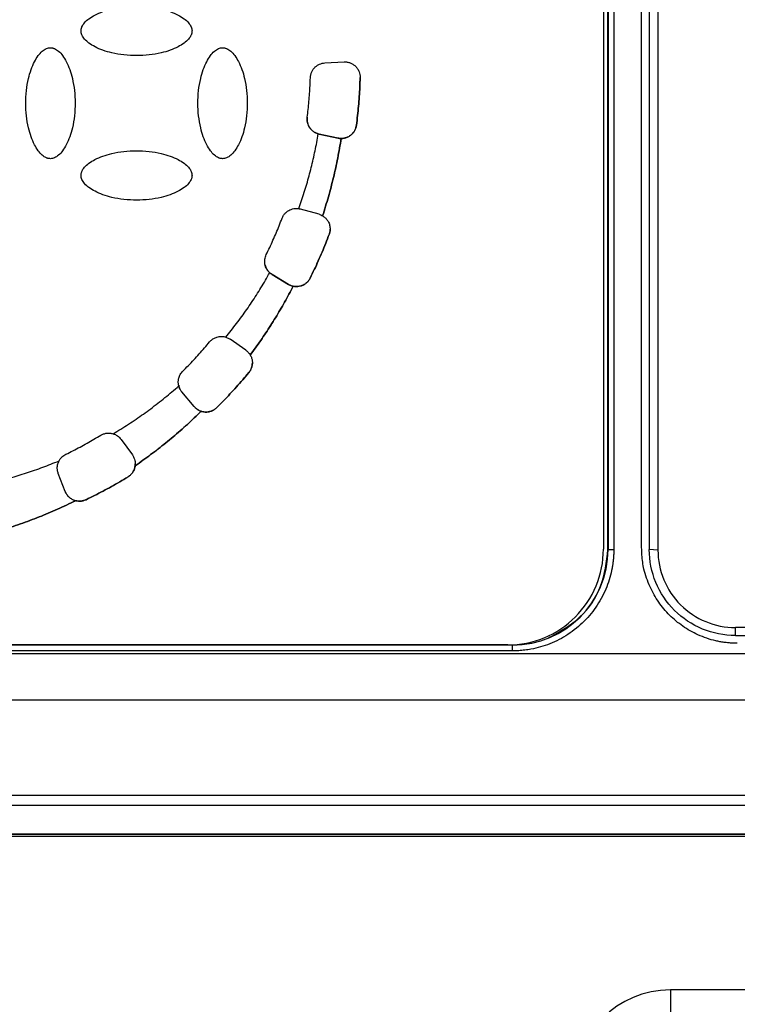
# Model space of a CAD drawing. Units: millimetres. Extents: x 17411 to 20218, y -651 to 1934.
# Drawn here: x 17900 to 17937, y 1122 to 1173 of the extents above; entities that cross this region are included whole.
import ezdxf

# ---------------------------------------------------------------- set-up
doc = ezdxf.new("R2010")
doc.units = ezdxf.units.MM
doc.layers.add('Dimensions', color=1, linetype='Continuous')
doc.styles.get("Standard").update_dxf_attribs({"font": 'arial.ttf'})
doc.dimstyles.get("Standard").update_dxf_attribs({"dimtxt": 0.18, "dimasz": 40, "dimexe": 0.18, "dimexo": 0.0625, "dimgap": 0.09, "dimtad": 0, "dimdec": 0, "dimzin": 0, "dimdsep": 46, "dimtxsty": 'Standard', "dimblk": 'ARCHTICK', "dimcen": 0.09, "dimadec": 0, "dimazin": 0, "dimtfac": 1, "dimtdec": 4, "dimtofl": 0, "dimtmove": 0, "dimatfit": 3, "dimfxl": 1, "dimtolj": 1, "dimtzin": 0, "dimarcsym": 0})

# ---------------------------------------------------------------- blocks, each defined once
blk = doc.blocks.new('_ArchTick')
at = {"color": 0, "linetype": 'ByBlock', "const_width": 0.15}
blk.add_lwpolyline([(-0.5, -0.5), (0.5, 0.5)], dxfattribs=at)
blk = doc.blocks.new('*D448')
at = {"layer": 'Defpoints', "color": 0}
for p in [(17722.347, 1420.828), (18362.347, 1420.828), (18362.347, 957.747)]:
    blk.add_point(p, dxfattribs=at)
at = {"layer": 'Dimensions', "color": 0, "lineweight": -2}
for p, q in [((17722.347, 1420.765), (17722.347, 957.567)), ((18362.347, 1420.765), (18362.347, 957.567)), ((17722.347, 957.747), (18020.167, 957.747)), ((18362.347, 957.747), (18064.527, 957.747))]:
    blk.add_line(p, q, dxfattribs=at)
at = {"layer": 'Dimensions', "color": 0, "lineweight": -2, "xscale": 40, "yscale": 40, "zscale": 40, "rotation": 180}
blk.add_blockref('_ArchTick', (17722.347, 957.747), dxfattribs=at)
at = {"layer": 'Dimensions', "color": 0, "lineweight": -2, "xscale": 40, "yscale": 40, "zscale": 40}
blk.add_blockref('_ArchTick', (18362.347, 957.747), dxfattribs=at)
at = {"layer": 'Dimensions', "color": 0, "insert": (18042.347, 957.747), "char_height": 20, "attachment_point": 5}
blk.add_mtext('\\A1;640', dxfattribs=at)
blk = doc.blocks.new('*D449')
at = {"layer": 'Defpoints', "color": 0}
for p in [(17636.471, 1770.759), (17781.847, 1770.759), (18185.485, 1010.628)]:
    blk.add_point(p, dxfattribs=at)
at = {"layer": 'Dimensions', "color": 0, "lineweight": -2}
for p, q in [((17781.784, 1770.759), (17636.291, 1770.759)), ((17636.471, 1770.759), (17636.471, 1412.733)), ((17636.471, 1010.628), (17636.471, 1368.653)), ((18185.422, 1010.628), (17636.291, 1010.628))]:
    blk.add_line(p, q, dxfattribs=at)
at = {"layer": 'Dimensions', "color": 0, "lineweight": -2, "xscale": 40, "yscale": 40, "zscale": 40}
for p, rotation in [((17636.471, 1770.759), 90), ((17636.471, 1010.628), 270)]:
    blk.add_blockref('_ArchTick', p, dxfattribs=dict(at, rotation=rotation))
at = {"layer": 'Dimensions', "color": 0, "insert": (17636.471, 1390.693), "char_height": 20, "attachment_point": 5, "rotation": 90}
blk.add_mtext('\\A1;760', dxfattribs=at)

msp = doc.modelspace()

# ---------------------------------------------------------------- linework, layer by layer
at = {"color": 7, "linetype": 'Continuous', "lineweight": 25}
for p, q in [((17932.747, 1175.087), (17932.747, 1145.587)), ((17933.198, 1175.056), (17933.198, 1145.556)), ((17930.347, 1174.588), (17930.347, 1145.596)), ((17930.584, 1145.587), (17930.584, 1174.836)), ((17930.592, 1174.832), (17930.592, 1145.583)), ((17930.891, 1174.829), (17930.891, 1145.581)), ((17932.347, 1145.687), (17932.347, 1174.687)), ((17915.792, 1171.015), (17916.794, 1171.068)), ((17917.441, 1167.767), (17917.441, 1167.766)), ((17915.499, 1167.294), (17915.444, 1167.308)), ((17915.444, 1167.308), (17915.444, 1167.308)), ((17915.499, 1167.295), (17915.499, 1167.294)), ((17915.499, 1167.295), (17916.481, 1167.086)), ((17916.481, 1167.086), (17915.499, 1167.294)), ((17916.481, 1167.086), (17916.481, 1167.086)), ((17916.643, 1167.068), (17916.643, 1167.068)), ((17915.488, 1163.105), (17914.524, 1163.381)), ((17915.672, 1163.026), (17915.672, 1163.026)), ((17916.016, 1162.054), (17916.016, 1162.053)), ((17912.909, 1160.052), (17912.909, 1160.051)), ((17913.035, 1159.959), (17913.035, 1159.958)), ((17913.035, 1159.959), (17913.895, 1159.442)), ((17913.895, 1159.441), (17913.035, 1159.958)), ((17913.895, 1159.441), (17913.895, 1159.442)), ((17915.024, 1159.773), (17915.024, 1159.772)), ((17914.134, 1159.346), (17914.134, 1159.346)), ((17911.661, 1156.001), (17910.839, 1156.576)), ((17911.892, 1155.75), (17911.892, 1155.749)), ((17911.817, 1154.835), (17911.817, 1154.834)), ((17908.155, 1154.137), (17908.155, 1154.137)), ((17908.317, 1153.824), (17908.317, 1153.824)), ((17908.962, 1153.055), (17908.317, 1153.824)), ((17908.962, 1153.056), (17908.317, 1153.824)), ((17908.962, 1153.055), (17908.962, 1153.056)), ((17909.327, 1152.809), (17909.327, 1152.808)), ((17910.137, 1153.001), (17910.137, 1153)), ((17905.139, 1151.341), (17905.729, 1150.529)), ((17905.876, 1149.964), (17905.876, 1149.964)), ((17902.218, 1148.623), (17901.858, 1149.56)), ((17901.858, 1149.56), (17901.858, 1149.56)), ((17902.218, 1148.624), (17901.858, 1149.56)), ((17905.497, 1149.376), (17905.497, 1149.375)), ((17902.218, 1148.623), (17902.218, 1148.624)), ((17902.76, 1148.136), (17902.76, 1148.136)), ((17903.311, 1148.189), (17903.311, 1148.188)), ((17930.584, 1145.587), (17930.592, 1145.583)), ((17933.198, 1145.556), (17932.747, 1145.587)), ((17945.942, 1141.508), (17937.247, 1141.508)), ((17937.247, 1141.087), (17937.247, 1141.508)), ((17937.247, 1141.087), (17946.248, 1141.087)), ((17925.597, 1140.589), (17859.097, 1140.589)), ((17925.347, 1140.596), (17859.347, 1140.596)), ((17925.522, 1140.599), (17925.597, 1140.599)), ((17925.597, 1140.599), (17925.597, 1140.589)), ((17925.597, 1140.286), (17925.597, 1140.589)), ((17946.489, 1140.135), (17838.204, 1140.135)), ((17925.597, 1140.286), (17859.097, 1140.286)), ((17946.489, 1137.707), (17838.204, 1137.707)), ((17998.218, 1132.737), (17823.554, 1132.737)), ((17997.265, 1132.212), (17824.488, 1132.212)), ((17824.266, 1130.608), (17997.427, 1130.608)), ((17997.347, 1130.687), (17824.348, 1130.687)), ((17997.265, 1130.712), (17824.488, 1130.712)), ((17933.847, 1122.565), (17933.847, 1117.565)), ((18190.847, 1122.565), (17933.847, 1122.565))]:
    msp.add_line(p, q, dxfattribs=at)
for centre, radius, start, end in [((17925.597, 1145.583), 4.995, 269.999, 359.9988), ((17930.818, 1154.553), 8.973, 268.5527, 270.4682), ((17933.847, 1117.565), 5, 90, 180)]:
    msp.add_arc(centre, radius, start, end, dxfattribs=at)
for points, knots in [([(17935.063, 1228.727), (17936.908, 1215.611), (17938.638, 1202.477), (17941.932, 1176.186), (17943.497, 1163.029), (17944.998, 1149.864)], [0, 0, 0, 0, 0.5, 0.5, 1, 1, 1, 1]), ([(17903.047, 1172.688), (17903.047, 1172.705), (17903.048, 1172.739), (17903.056, 1172.792), (17903.071, 1172.845), (17903.098, 1172.92), (17903.149, 1173.014), (17903.265, 1173.166), (17903.472, 1173.345), (17903.796, 1173.537), (17904.196, 1173.71), (17904.909, 1173.916), (17905.727, 1173.999), (17906.594, 1173.956), (17907.188, 1173.857), (17907.694, 1173.711), (17908.095, 1173.538), (17908.421, 1173.345), (17908.628, 1173.166), (17908.744, 1173.015), (17908.803, 1172.904), (17908.84, 1172.795), (17908.845, 1172.723), (17908.847, 1172.688)], [0, 0, 0, 0, 0.007455, 0.015201, 0.023328, 0.031914, 0.050391, 0.070489, 0.115877, 0.170363, 0.2368, 0.307976, 0.497562, 0.596749, 0.6915, 0.762823, 0.829479, 0.883967, 0.929514, 0.949549, 0.968117, 0.984782, 1, 1, 1, 1]), ([(17908.847, 1172.688), (17908.846, 1172.671), (17908.846, 1172.637), (17908.837, 1172.585), (17908.823, 1172.531), (17908.795, 1172.456), (17908.744, 1172.362), (17908.628, 1172.211), (17908.421, 1172.031), (17908.097, 1171.839), (17907.697, 1171.666), (17906.985, 1171.46), (17906.166, 1171.378), (17905.299, 1171.42), (17904.706, 1171.519), (17904.199, 1171.665), (17903.798, 1171.838), (17903.473, 1172.031), (17903.266, 1172.21), (17903.149, 1172.362), (17903.09, 1172.472), (17903.053, 1172.581), (17903.049, 1172.654), (17903.047, 1172.688)], [0, 0, 0, 0, 0.007455, 0.015201, 0.023328, 0.031914, 0.050391, 0.070489, 0.115877, 0.170363, 0.2368, 0.307976, 0.497562, 0.596749, 0.6915, 0.762823, 0.829479, 0.883967, 0.929514, 0.949549, 0.968117, 0.984782, 1, 1, 1, 1]), ([(17901.447, 1166.012), (17901.43, 1166.013), (17901.395, 1166.013), (17901.343, 1166.022), (17901.29, 1166.037), (17901.215, 1166.064), (17901.12, 1166.115), (17900.969, 1166.231), (17900.79, 1166.438), (17900.597, 1166.762), (17900.425, 1167.162), (17900.219, 1167.874), (17900.136, 1168.693), (17900.179, 1169.56), (17900.278, 1170.153), (17900.424, 1170.66), (17900.597, 1171.061), (17900.789, 1171.386), (17900.969, 1171.593), (17901.12, 1171.71), (17901.231, 1171.769), (17901.34, 1171.806), (17901.412, 1171.81), (17901.447, 1171.812)], [0, 0, 0, 0, 0.007455, 0.015201, 0.023328, 0.031914, 0.050391, 0.070489, 0.115877, 0.170363, 0.2368, 0.307976, 0.497562, 0.596749, 0.6915, 0.762823, 0.829479, 0.883967, 0.929514, 0.949549, 0.968117, 0.984782, 1, 1, 1, 1]), ([(17901.447, 1171.812), (17901.464, 1171.812), (17901.498, 1171.811), (17901.55, 1171.802), (17901.604, 1171.788), (17901.678, 1171.76), (17901.773, 1171.71), (17901.924, 1171.594), (17902.103, 1171.387), (17902.296, 1171.063), (17902.469, 1170.663), (17902.675, 1169.95), (17902.757, 1169.132), (17902.714, 1168.265), (17902.616, 1167.671), (17902.47, 1167.165), (17902.297, 1166.764), (17902.104, 1166.439), (17901.925, 1166.231), (17901.773, 1166.115), (17901.662, 1166.056), (17901.553, 1166.019), (17901.481, 1166.014), (17901.447, 1166.012)], [0, 0, 0, 0, 0.007455, 0.015201, 0.023328, 0.031914, 0.050391, 0.070489, 0.115877, 0.170363, 0.2368, 0.307976, 0.497562, 0.596749, 0.6915, 0.762823, 0.829479, 0.883967, 0.929514, 0.949549, 0.968117, 0.984782, 1, 1, 1, 1]), ([(17910.447, 1166.012), (17910.43, 1166.013), (17910.395, 1166.013), (17910.343, 1166.022), (17910.29, 1166.037), (17910.215, 1166.064), (17910.12, 1166.115), (17909.969, 1166.231), (17909.79, 1166.438), (17909.597, 1166.762), (17909.425, 1167.162), (17909.219, 1167.874), (17909.136, 1168.693), (17909.179, 1169.56), (17909.278, 1170.153), (17909.424, 1170.66), (17909.597, 1171.061), (17909.789, 1171.386), (17909.969, 1171.593), (17910.12, 1171.71), (17910.231, 1171.769), (17910.34, 1171.806), (17910.412, 1171.81), (17910.447, 1171.812)], [0, 0, 0, 0, 0.007455, 0.015201, 0.023328, 0.031914, 0.050391, 0.070489, 0.115877, 0.170363, 0.2368, 0.307976, 0.497562, 0.596749, 0.6915, 0.762823, 0.829479, 0.883967, 0.929514, 0.949549, 0.968117, 0.984782, 1, 1, 1, 1]), ([(17910.447, 1171.812), (17910.464, 1171.812), (17910.498, 1171.811), (17910.55, 1171.802), (17910.604, 1171.788), (17910.678, 1171.76), (17910.773, 1171.71), (17910.924, 1171.594), (17911.103, 1171.387), (17911.296, 1171.063), (17911.469, 1170.663), (17911.675, 1169.95), (17911.757, 1169.132), (17911.714, 1168.265), (17911.616, 1167.671), (17911.47, 1167.165), (17911.297, 1166.764), (17911.104, 1166.439), (17910.925, 1166.231), (17910.773, 1166.115), (17910.662, 1166.056), (17910.553, 1166.019), (17910.481, 1166.014), (17910.447, 1166.012)], [0, 0, 0, 0, 0.0074552, 0.0152009, 0.0233277, 0.0319141, 0.0503911, 0.070489, 0.1158771, 0.1703626, 0.2368002, 0.307976, 0.4975617, 0.596749, 0.6915001, 0.7628226, 0.8294788, 0.8839669, 0.9295137, 0.9495495, 0.9681173, 0.9847819, 1, 1, 1, 1]), ([(17870.747, 1170.988), (17870.748, 1170.823), (17870.75, 1170.492), (17870.767, 1169.997), (17870.794, 1169.503), (17870.832, 1169.01), (17870.88, 1168.518), (17870.94, 1168.028), (17871.01, 1167.54), (17871.091, 1167.052), (17871.184, 1166.566), (17871.286, 1166.081), (17871.576, 1164.849), (17872.186, 1162.901), (17873.358, 1160.346), (17874.834, 1157.953), (17876.583, 1155.787), (17878.56, 1153.869), (17880.734, 1152.224), (17883.089, 1150.85), (17885.62, 1149.762), (17888.291, 1148.98), (17891.068, 1148.537), (17893.877, 1148.438), (17896.048, 1148.636), (17897.565, 1148.901), (17898.452, 1149.093), (17899.329, 1149.32), (17900.196, 1149.583), (17901.054, 1149.878), (17901.615, 1150.105), (17901.897, 1150.218)], [0, 0, 0, 0, 0.011235, 0.022445, 0.033637, 0.044815, 0.055985, 0.067152, 0.078323, 0.089502, 0.100694, 0.111906, 0.123143, 0.186584, 0.250038, 0.313479, 0.376933, 0.438462, 0.500003, 0.561532, 0.623073, 0.686515, 0.749968, 0.81341, 0.876863, 0.89744, 0.917951, 0.938429, 0.958907, 0.97942, 1, 1, 1, 1]), ([(17915.034, 1170.243), (17915.036, 1170.267), (17915.039, 1170.314), (17915.051, 1170.385), (17915.069, 1170.454), (17915.103, 1170.547), (17915.162, 1170.66), (17915.259, 1170.78), (17915.377, 1170.88), (17915.51, 1170.952), (17915.649, 1171.001), (17915.745, 1171.01), (17915.792, 1171.015)], [0, 0, 0, 0, 0.060478, 0.120525, 0.180629, 0.241277, 0.370475, 0.500117, 0.629315, 0.758957, 0.879366, 1, 1, 1, 1]), ([(17916.794, 1171.068), (17916.822, 1171.068), (17916.877, 1171.07), (17916.958, 1171.061), (17917.038, 1171.045), (17917.141, 1171.012), (17917.263, 1170.952), (17917.396, 1170.848), (17917.511, 1170.713), (17917.588, 1170.558), (17917.63, 1170.4), (17917.634, 1170.298), (17917.636, 1170.245)], [0, 0, 0, 0, 0.062793, 0.124616, 0.186136, 0.248029, 0.369916, 0.491389, 0.63029, 0.769662, 0.880377, 1, 1, 1, 1]), ([(17914.872, 1168.176), (17914.888, 1168.313), (17914.921, 1168.588), (17914.961, 1169), (17914.993, 1169.414), (17915.019, 1169.828), (17915.029, 1170.104), (17915.034, 1170.243)], [0, 0, 0, 0, 0.200067, 0.400033, 0.599967, 0.799933, 1, 1, 1, 1]), ([(17917.441, 1167.767), (17917.461, 1167.932), (17917.501, 1168.262), (17917.55, 1168.759), (17917.589, 1169.257), (17917.619, 1169.755), (17917.63, 1170.088), (17917.636, 1170.254)], [0, 0, 0, 0, 0.200078, 0.400039, 0.599961, 0.799922, 1, 1, 1, 1]), ([(17917.636, 1170.245), (17917.63, 1170.08), (17917.618, 1169.748), (17917.589, 1169.251), (17917.55, 1168.755), (17917.501, 1168.26), (17917.461, 1167.931), (17917.441, 1167.766)], [0, 0, 0, 0, 0.2000774, 0.4000387, 0.5999613, 0.7999226, 1, 1, 1, 1]), ([(17915.444, 1167.308), (17915.415, 1167.317), (17915.357, 1167.336), (17915.275, 1167.376), (17915.182, 1167.435), (17915.085, 1167.519), (17914.994, 1167.634), (17914.924, 1167.763), (17914.881, 1167.9), (17914.861, 1168.039), (17914.868, 1168.13), (17914.872, 1168.176)], [0, 0, 0, 0, 0.080771, 0.161112, 0.242081, 0.370852, 0.500079, 0.628849, 0.758076, 0.878926, 1, 1, 1, 1]), ([(17914.872, 1168.176), (17914.869, 1168.153), (17914.865, 1168.105), (17914.866, 1168.033), (17914.873, 1167.962), (17914.891, 1167.865), (17914.932, 1167.744), (17915.01, 1167.611), (17915.111, 1167.494), (17915.23, 1167.401), (17915.361, 1167.332), (17915.453, 1167.307), (17915.499, 1167.295)], [0, 0, 0, 0, 0.060478, 0.120525, 0.180629, 0.241277, 0.370475, 0.500117, 0.629315, 0.758957, 0.879366, 1, 1, 1, 1]), ([(17916.481, 1167.086), (17916.508, 1167.081), (17916.562, 1167.071), (17916.645, 1167.067), (17916.727, 1167.071), (17916.836, 1167.088), (17916.969, 1167.129), (17917.113, 1167.211), (17917.238, 1167.321), (17917.337, 1167.454), (17917.41, 1167.604), (17917.43, 1167.712), (17917.441, 1167.767)], [0, 0, 0, 0, 0.062824, 0.125022, 0.187272, 0.250246, 0.375006, 0.500163, 0.624923, 0.750079, 0.874939, 1, 1, 1, 1]), ([(17917.441, 1167.766), (17917.436, 1167.735), (17917.426, 1167.674), (17917.397, 1167.585), (17917.352, 1167.482), (17917.281, 1167.372), (17917.177, 1167.263), (17917.056, 1167.174), (17916.922, 1167.112), (17916.783, 1167.074), (17916.69, 1167.07), (17916.643, 1167.068)], [0, 0, 0, 0, 0.080642, 0.160836, 0.241686, 0.370654, 0.500082, 0.629049, 0.758478, 0.879121, 1, 1, 1, 1]), ([(17914.429, 1163.402), (17914.479, 1163.543), (17914.578, 1163.826), (17914.717, 1164.254), (17914.847, 1164.683), (17914.968, 1165.115), (17915.081, 1165.549), (17915.185, 1165.985), (17915.28, 1166.424), (17915.368, 1166.865), (17915.418, 1167.16), (17915.444, 1167.308)], [0, 0, 0, 0, 0.111318, 0.222481, 0.333533, 0.444518, 0.555482, 0.666467, 0.777519, 0.888682, 1, 1, 1, 1]), ([(17916.643, 1167.068), (17916.616, 1166.896), (17916.56, 1166.554), (17916.464, 1166.042), (17916.358, 1165.533), (17916.242, 1165.027), (17916.115, 1164.522), (17915.978, 1164.021), (17915.831, 1163.522), (17915.725, 1163.191), (17915.672, 1163.026)], [0, 0, 0, 0, 0.125182, 0.250209, 0.37513, 0.5, 0.62487, 0.749791, 0.874818, 1, 1, 1, 1]), ([(17915.672, 1163.026), (17915.725, 1163.192), (17915.831, 1163.522), (17915.978, 1164.021), (17916.115, 1164.523), (17916.242, 1165.027), (17916.358, 1165.534), (17916.464, 1166.043), (17916.56, 1166.554), (17916.616, 1166.897), (17916.643, 1167.068)], [0, 0, 0, 0, 0.125182, 0.250209, 0.37513, 0.5, 0.62487, 0.749791, 0.874818, 1, 1, 1, 1]), ([(17903.047, 1165.137), (17903.047, 1165.153), (17903.048, 1165.188), (17903.056, 1165.24), (17903.071, 1165.294), (17903.098, 1165.368), (17903.149, 1165.463), (17903.265, 1165.614), (17903.472, 1165.793), (17903.796, 1165.986), (17904.196, 1166.158), (17904.909, 1166.364), (17905.727, 1166.447), (17906.594, 1166.404), (17907.188, 1166.305), (17907.694, 1166.159), (17908.095, 1165.987), (17908.421, 1165.794), (17908.628, 1165.615), (17908.744, 1165.463), (17908.803, 1165.352), (17908.84, 1165.243), (17908.845, 1165.171), (17908.847, 1165.137)], [0, 0, 0, 0, 0.007455, 0.015201, 0.023328, 0.031914, 0.050391, 0.070489, 0.115877, 0.170363, 0.2368, 0.307976, 0.497562, 0.596749, 0.6915, 0.762823, 0.829479, 0.883967, 0.929514, 0.949549, 0.968117, 0.984782, 1, 1, 1, 1]), ([(17908.847, 1165.137), (17908.846, 1165.12), (17908.846, 1165.085), (17908.837, 1165.033), (17908.823, 1164.98), (17908.795, 1164.905), (17908.744, 1164.81), (17908.628, 1164.659), (17908.421, 1164.48), (17908.097, 1164.287), (17907.697, 1164.115), (17906.985, 1163.909), (17906.166, 1163.826), (17905.299, 1163.869), (17904.706, 1163.968), (17904.199, 1164.114), (17903.798, 1164.286), (17903.473, 1164.479), (17903.266, 1164.659), (17903.149, 1164.81), (17903.09, 1164.921), (17903.053, 1165.03), (17903.049, 1165.102), (17903.047, 1165.137)], [0, 0, 0, 0, 0.007455, 0.015201, 0.023328, 0.031914, 0.050391, 0.070489, 0.115877, 0.170363, 0.2368, 0.307976, 0.497562, 0.596749, 0.6915, 0.762823, 0.829479, 0.883967, 0.929514, 0.949549, 0.968117, 0.984782, 1, 1, 1, 1]), ([(17913.556, 1162.897), (17913.567, 1162.924), (17913.59, 1162.979), (17913.635, 1163.055), (17913.698, 1163.139), (17913.785, 1163.227), (17913.901, 1163.308), (17914.028, 1163.368), (17914.162, 1163.403), (17914.297, 1163.417), (17914.385, 1163.407), (17914.429, 1163.402)], [0, 0, 0, 0, 0.080941, 0.161491, 0.242641, 0.371118, 0.500073, 0.62855, 0.757507, 0.878636, 1, 1, 1, 1]), ([(17915.672, 1163.026), (17915.695, 1163.011), (17915.742, 1162.982), (17915.807, 1162.929), (17915.865, 1162.87), (17915.917, 1162.805), (17915.985, 1162.7), (17916.053, 1162.544), (17916.063, 1162.405), (17916.068, 1162.335)], [0, 0, 0, 0, 0.100729, 0.200048, 0.299055, 0.398858, 0.500538, 0.749524, 1, 1, 1, 1]), ([(17912.729, 1160.996), (17912.789, 1161.12), (17912.909, 1161.369), (17913.081, 1161.747), (17913.247, 1162.127), (17913.406, 1162.51), (17913.506, 1162.768), (17913.556, 1162.897)], [0, 0, 0, 0, 0.200067, 0.400033, 0.599967, 0.799933, 1, 1, 1, 1]), ([(17915.024, 1159.773), (17915.097, 1159.922), (17915.242, 1160.22), (17915.449, 1160.673), (17915.648, 1161.129), (17915.838, 1161.589), (17915.957, 1161.899), (17916.016, 1162.054)], [0, 0, 0, 0, 0.200077, 0.400039, 0.599961, 0.799923, 1, 1, 1, 1]), ([(17916.016, 1162.053), (17915.957, 1161.898), (17915.838, 1161.588), (17915.648, 1161.128), (17915.449, 1160.672), (17915.242, 1160.219), (17915.097, 1159.921), (17915.024, 1159.772)], [0, 0, 0, 0, 0.200077, 0.400039, 0.599961, 0.799923, 1, 1, 1, 1]), ([(17916.016, 1162.054), (17916.024, 1162.077), (17916.04, 1162.122), (17916.056, 1162.193), (17916.066, 1162.264), (17916.067, 1162.312), (17916.068, 1162.336)], [0, 0, 0, 0, 0.25103, 0.5, 0.74897, 1, 1, 1, 1]), ([(17916.068, 1162.335), (17916.067, 1162.311), (17916.066, 1162.263), (17916.056, 1162.192), (17916.04, 1162.121), (17916.024, 1162.076), (17916.016, 1162.053)], [0, 0, 0, 0, 0.25103, 0.5, 0.74897, 1, 1, 1, 1]), ([(17912.909, 1160.051), (17912.889, 1160.071), (17912.849, 1160.109), (17912.797, 1160.175), (17912.743, 1160.259), (17912.693, 1160.364), (17912.658, 1160.492), (17912.643, 1160.625), (17912.652, 1160.755), (17912.679, 1160.88), (17912.712, 1160.957), (17912.729, 1160.996)], [0, 0, 0, 0, 0.081185, 0.162037, 0.243447, 0.371499, 0.500066, 0.628118, 0.756685, 0.878216, 1, 1, 1, 1]), ([(17912.674, 1160.471), (17912.676, 1160.453), (17912.685, 1160.337), (17912.803, 1160.14), (17912.958, 1160.019), (17913.035, 1159.959)], [0, 0, 0, 0, 0.08276, 0.541381, 1, 1, 1, 1]), ([(17910.615, 1156.685), (17910.71, 1156.802), (17910.901, 1157.037), (17911.179, 1157.396), (17911.449, 1157.76), (17911.711, 1158.129), (17911.966, 1158.503), (17912.214, 1158.882), (17912.454, 1159.266), (17912.686, 1159.656), (17912.835, 1159.919), (17912.909, 1160.051)], [0, 0, 0, 0, 0.111322, 0.222486, 0.333537, 0.44452, 0.55548, 0.666463, 0.777514, 0.888678, 1, 1, 1, 1]), ([(17913.895, 1159.442), (17913.919, 1159.428), (17913.967, 1159.401), (17914.044, 1159.37), (17914.123, 1159.347), (17914.232, 1159.328), (17914.371, 1159.324), (17914.534, 1159.355), (17914.688, 1159.417), (17914.825, 1159.511), (17914.942, 1159.629), (17914.997, 1159.725), (17915.024, 1159.773)], [0, 0, 0, 0, 0.062824, 0.125022, 0.187272, 0.250246, 0.375006, 0.500163, 0.624923, 0.750079, 0.874939, 1, 1, 1, 1]), ([(17914.134, 1159.346), (17914.106, 1159.353), (17914.05, 1159.367), (17913.97, 1159.399), (17913.92, 1159.427), (17913.895, 1159.441)], [0, 0, 0, 0, 0.333981, 0.666019, 1, 1, 1, 1]), ([(17915.024, 1159.772), (17915.011, 1159.747), (17914.984, 1159.696), (17914.933, 1159.626), (17914.865, 1159.549), (17914.773, 1159.471), (17914.654, 1159.402), (17914.526, 1159.353), (17914.394, 1159.328), (17914.261, 1159.323), (17914.176, 1159.338), (17914.134, 1159.346)], [0, 0, 0, 0, 0.081054, 0.161743, 0.243014, 0.371294, 0.50007, 0.628351, 0.757126, 0.878442, 1, 1, 1, 1]), ([(17914.134, 1159.346), (17914.061, 1159.206), (17913.916, 1158.927), (17913.688, 1158.514), (17913.454, 1158.105), (17913.213, 1157.7), (17912.963, 1157.301), (17912.707, 1156.906), (17912.443, 1156.515), (17912.172, 1156.129), (17911.985, 1155.876), (17911.892, 1155.749)], [0, 0, 0, 0, 0.111289, 0.222444, 0.333505, 0.444508, 0.555492, 0.666495, 0.777556, 0.888711, 1, 1, 1, 1]), ([(17911.892, 1155.75), (17911.985, 1155.876), (17912.172, 1156.13), (17912.443, 1156.516), (17912.707, 1156.906), (17912.963, 1157.301), (17913.213, 1157.701), (17913.454, 1158.105), (17913.688, 1158.514), (17913.916, 1158.927), (17914.061, 1159.207), (17914.134, 1159.346)], [0, 0, 0, 0, 0.111289, 0.222444, 0.333505, 0.444508, 0.555492, 0.666495, 0.777556, 0.888711, 1, 1, 1, 1]), ([(17908.365, 1154.905), (17908.462, 1155.003), (17908.657, 1155.199), (17908.943, 1155.5), (17909.223, 1155.806), (17909.498, 1156.116), (17909.677, 1156.328), (17909.766, 1156.433)], [0, 0, 0, 0, 0.200067, 0.400033, 0.599967, 0.799933, 1, 1, 1, 1]), ([(17909.766, 1156.433), (17909.787, 1156.457), (17909.829, 1156.504), (17909.901, 1156.564), (17909.979, 1156.615), (17910.063, 1156.657), (17910.159, 1156.692), (17910.269, 1156.716), (17910.387, 1156.723), (17910.504, 1156.714), (17910.578, 1156.695), (17910.615, 1156.685)], [0, 0, 0, 0, 0.101355, 0.200642, 0.299263, 0.398646, 0.500191, 0.627593, 0.755574, 0.877644, 1, 1, 1, 1]), ([(17910.615, 1156.685), (17910.641, 1156.676), (17910.694, 1156.658), (17910.769, 1156.622), (17910.815, 1156.591), (17910.839, 1156.576)], [0, 0, 0, 0, 0.333943, 0.666057, 1, 1, 1, 1]), ([(17911.661, 1156.001), (17911.684, 1155.983), (17911.73, 1155.949), (17911.791, 1155.889), (17911.846, 1155.823), (17911.877, 1155.774), (17911.892, 1155.75)], [0, 0, 0, 0, 0.251467, 0.5, 0.748533, 1, 1, 1, 1]), ([(17911.817, 1154.835), (17911.836, 1154.859), (17911.874, 1154.908), (17911.919, 1154.988), (17911.962, 1155.087), (17911.995, 1155.207), (17912, 1155.299), (17912.002, 1155.346)], [0, 0, 0, 0, 0.166438, 0.332414, 0.50015, 0.749351, 1, 1, 1, 1]), ([(17912.002, 1155.345), (17912.001, 1155.314), (17911.999, 1155.253), (17911.982, 1155.162), (17911.952, 1155.058), (17911.901, 1154.945), (17911.845, 1154.871), (17911.817, 1154.834)], [0, 0, 0, 0, 0.166438, 0.332414, 0.50015, 0.749351, 1, 1, 1, 1]), ([(17911.892, 1155.749), (17911.906, 1155.724), (17911.933, 1155.674), (17911.964, 1155.595), (17911.986, 1155.514), (17911.999, 1155.43), (17912.001, 1155.373), (17912.002, 1155.345)], [0, 0, 0, 0, 0.2023, 0.401154, 0.598846, 0.7977, 1, 1, 1, 1]), ([(17908.155, 1154.137), (17908.149, 1154.164), (17908.136, 1154.218), (17908.129, 1154.301), (17908.129, 1154.384), (17908.138, 1154.467), (17908.165, 1154.589), (17908.227, 1154.747), (17908.319, 1154.852), (17908.365, 1154.905)], [0, 0, 0, 0, 0.100728, 0.200048, 0.299055, 0.398858, 0.500537, 0.749524, 1, 1, 1, 1]), ([(17910.137, 1153.001), (17910.254, 1153.118), (17910.489, 1153.353), (17910.832, 1153.714), (17911.168, 1154.08), (17911.497, 1154.454), (17911.711, 1154.708), (17911.817, 1154.835)], [0, 0, 0, 0, 0.200077, 0.400039, 0.599961, 0.799923, 1, 1, 1, 1]), ([(17911.817, 1154.834), (17911.711, 1154.707), (17911.497, 1154.453), (17911.168, 1154.08), (17910.832, 1153.713), (17910.489, 1153.352), (17910.254, 1153.118), (17910.137, 1153)], [0, 0, 0, 0, 0.200077, 0.400039, 0.599961, 0.799923, 1, 1, 1, 1]), ([(17904.723, 1151.636), (17904.859, 1151.717), (17905.129, 1151.88), (17905.528, 1152.134), (17905.921, 1152.396), (17906.308, 1152.666), (17906.689, 1152.944), (17907.065, 1153.23), (17907.435, 1153.524), (17907.799, 1153.825), (17908.036, 1154.033), (17908.155, 1154.137)], [0, 0, 0, 0, 0.11134, 0.222509, 0.333555, 0.444526, 0.555474, 0.666445, 0.777491, 0.88866, 1, 1, 1, 1]), ([(17908.317, 1153.824), (17908.298, 1153.847), (17908.261, 1153.894), (17908.217, 1153.971), (17908.18, 1154.052), (17908.163, 1154.109), (17908.155, 1154.137)], [0, 0, 0, 0, 0.25157, 0.5, 0.74843, 1, 1, 1, 1]), ([(17908.16, 1154.166), (17908.163, 1154.137), (17908.176, 1154.01), (17908.255, 1153.906), (17908.317, 1153.824)], [0, 0, 0, 0, 0.2232438, 1, 1, 1, 1]), ([(17905.876, 1149.964), (17906.012, 1150.059), (17906.285, 1150.249), (17906.687, 1150.543), (17907.083, 1150.844), (17907.473, 1151.152), (17907.856, 1151.468), (17908.234, 1151.792), (17908.605, 1152.123), (17908.97, 1152.461), (17909.208, 1152.693), (17909.327, 1152.809)], [0, 0, 0, 0, 0.111309, 0.22247, 0.333524, 0.444515, 0.555485, 0.666476, 0.77753, 0.888691, 1, 1, 1, 1]), ([(17909.327, 1152.808), (17909.208, 1152.692), (17908.97, 1152.461), (17908.605, 1152.123), (17908.234, 1151.791), (17907.856, 1151.468), (17907.473, 1151.152), (17907.083, 1150.843), (17906.687, 1150.542), (17906.285, 1150.248), (17906.012, 1150.059), (17905.876, 1149.964)], [0, 0, 0, 0, 0.111309, 0.22247, 0.333524, 0.444515, 0.555485, 0.666476, 0.77753, 0.888691, 1, 1, 1, 1]), ([(17908.962, 1153.056), (17908.98, 1153.035), (17909.017, 1152.994), (17909.079, 1152.94), (17909.147, 1152.892), (17909.243, 1152.838), (17909.373, 1152.789), (17909.537, 1152.765), (17909.703, 1152.774), (17909.863, 1152.818), (17910.013, 1152.892), (17910.096, 1152.965), (17910.137, 1153.001)], [0, 0, 0, 0, 0.062824, 0.125022, 0.187272, 0.250246, 0.375006, 0.500163, 0.624923, 0.750079, 0.874939, 1, 1, 1, 1]), ([(17909.327, 1152.809), (17909.299, 1152.819), (17909.242, 1152.839), (17909.163, 1152.881), (17909.09, 1152.93), (17909.022, 1152.988), (17908.982, 1153.033), (17908.962, 1153.055)], [0, 0, 0, 0, 0.202558, 0.401284, 0.598716, 0.797442, 1, 1, 1, 1]), ([(17910.137, 1153), (17910.116, 1152.98), (17910.073, 1152.94), (17910.001, 1152.89), (17909.925, 1152.848), (17909.844, 1152.814), (17909.741, 1152.784), (17909.616, 1152.765), (17909.469, 1152.77), (17909.375, 1152.795), (17909.327, 1152.808)], [0, 0, 0, 0, 0.100765, 0.199949, 0.298762, 0.398431, 0.50015, 0.667071, 0.83176, 1, 1, 1, 1]), ([(17902.256, 1150.566), (17902.38, 1150.627), (17902.628, 1150.749), (17902.996, 1150.941), (17903.361, 1151.139), (17903.722, 1151.343), (17903.959, 1151.484), (17904.078, 1151.555)], [0, 0, 0, 0, 0.200067, 0.400033, 0.599967, 0.799933, 1, 1, 1, 1]), ([(17904.078, 1151.555), (17904.102, 1151.569), (17904.151, 1151.596), (17904.229, 1151.628), (17904.309, 1151.651), (17904.419, 1151.67), (17904.56, 1151.675), (17904.669, 1151.649), (17904.723, 1151.636)], [0, 0, 0, 0, 0.125213, 0.249417, 0.373992, 0.500307, 0.749422, 1, 1, 1, 1]), ([(17904.723, 1151.637), (17904.751, 1151.627), (17904.805, 1151.609), (17904.883, 1151.57), (17904.968, 1151.516), (17905.058, 1151.443), (17905.112, 1151.375), (17905.139, 1151.341)], [0, 0, 0, 0, 0.166387, 0.332449, 0.500131, 0.749343, 1, 1, 1, 1]), ([(17901.858, 1149.56), (17901.849, 1149.587), (17901.83, 1149.64), (17901.813, 1149.723), (17901.804, 1149.808), (17901.805, 1149.921), (17901.826, 1150.063), (17901.873, 1150.167), (17901.897, 1150.219)], [0, 0, 0, 0, 0.125237, 0.249421, 0.373977, 0.500317, 0.749426, 1, 1, 1, 1]), ([(17901.897, 1150.218), (17901.911, 1150.243), (17901.938, 1150.292), (17901.99, 1150.36), (17902.057, 1150.432), (17902.144, 1150.505), (17902.218, 1150.546), (17902.256, 1150.566)], [0, 0, 0, 0, 0.166373, 0.332459, 0.500126, 0.749341, 1, 1, 1, 1]), ([(17905.729, 1150.529), (17905.744, 1150.506), (17905.776, 1150.46), (17905.813, 1150.385), (17905.848, 1150.294), (17905.876, 1150.185), (17905.879, 1150.101), (17905.881, 1150.059)], [0, 0, 0, 0, 0.166365, 0.332464, 0.500123, 0.74934, 1, 1, 1, 1]), ([(17905.497, 1149.376), (17905.52, 1149.391), (17905.566, 1149.421), (17905.628, 1149.474), (17905.685, 1149.532), (17905.736, 1149.597), (17905.801, 1149.701), (17905.867, 1149.854), (17905.877, 1149.991), (17905.881, 1150.06)], [0, 0, 0, 0, 0.1006888, 0.2000234, 0.2990642, 0.3988813, 0.5005201, 0.7495164, 1, 1, 1, 1]), ([(17905.876, 1149.964), (17905.871, 1149.934), (17905.862, 1149.874), (17905.836, 1149.788), (17905.801, 1149.704), (17905.741, 1149.6), (17905.646, 1149.479), (17905.547, 1149.41), (17905.497, 1149.375)], [0, 0, 0, 0, 0.125343, 0.249439, 0.373909, 0.500359, 0.749444, 1, 1, 1, 1]), ([(17903.311, 1148.189), (17903.46, 1148.262), (17903.759, 1148.408), (17904.2, 1148.637), (17904.638, 1148.874), (17905.07, 1149.12), (17905.355, 1149.291), (17905.497, 1149.376)], [0, 0, 0, 0, 0.200077, 0.400039, 0.599961, 0.799923, 1, 1, 1, 1]), ([(17905.497, 1149.375), (17905.355, 1149.29), (17905.07, 1149.119), (17904.638, 1148.873), (17904.2, 1148.636), (17903.759, 1148.407), (17903.46, 1148.261), (17903.311, 1148.188)], [0, 0, 0, 0, 0.200077, 0.400039, 0.599961, 0.799923, 1, 1, 1, 1]), ([(17902.218, 1148.624), (17902.228, 1148.598), (17902.25, 1148.547), (17902.291, 1148.476), (17902.339, 1148.409), (17902.413, 1148.327), (17902.52, 1148.238), (17902.667, 1148.162), (17902.827, 1148.116), (17902.993, 1148.106), (17903.158, 1148.126), (17903.26, 1148.168), (17903.311, 1148.189)], [0, 0, 0, 0, 0.062824, 0.125022, 0.187272, 0.250246, 0.375006, 0.500163, 0.624923, 0.750079, 0.874939, 1, 1, 1, 1]), ([(17902.76, 1148.136), (17902.73, 1148.146), (17902.669, 1148.164), (17902.584, 1148.204), (17902.503, 1148.254), (17902.405, 1148.332), (17902.297, 1148.451), (17902.244, 1148.566), (17902.218, 1148.623)], [0, 0, 0, 0, 0.125424, 0.249453, 0.373858, 0.500392, 0.749457, 1, 1, 1, 1]), ([(17902.76, 1148.136), (17902.603, 1148.06), (17902.29, 1147.907), (17901.814, 1147.69), (17901.336, 1147.482), (17900.853, 1147.285), (17900.367, 1147.098), (17899.876, 1146.921), (17899.383, 1146.753), (17898.885, 1146.596), (17898.384, 1146.448), (17898.047, 1146.359), (17897.878, 1146.314)], [0, 0, 0, 0, 0.100252, 0.200336, 0.300294, 0.400168, 0.5, 0.599832, 0.699706, 0.799664, 0.899748, 1, 1, 1, 1]), ([(17897.878, 1146.314), (17898.047, 1146.359), (17898.384, 1146.449), (17898.885, 1146.597), (17899.383, 1146.754), (17899.876, 1146.921), (17900.367, 1147.098), (17900.853, 1147.286), (17901.336, 1147.483), (17901.814, 1147.69), (17902.29, 1147.907), (17902.603, 1148.06), (17902.76, 1148.136)], [0, 0, 0, 0, 0.100252, 0.200336, 0.300294, 0.400168, 0.5, 0.599832, 0.699706, 0.799664, 0.899748, 1, 1, 1, 1]), ([(17903.311, 1148.188), (17903.29, 1148.179), (17903.247, 1148.159), (17903.18, 1148.138), (17903.111, 1148.122), (17903.017, 1148.109), (17902.899, 1148.107), (17902.806, 1148.126), (17902.76, 1148.136)], [0, 0, 0, 0, 0.124995, 0.249378, 0.374129, 0.500219, 0.749384, 1, 1, 1, 1]), ([(17925.347, 1140.596), (17926.001, 1140.596), (17926.655, 1140.726), (17927.865, 1141.227), (17928.419, 1141.598), (17929.345, 1142.524), (17929.716, 1143.078), (17930.217, 1144.287), (17930.347, 1144.942), (17930.347, 1145.596)], [0, 0, 0, 0, 0.25, 0.25, 0.5, 0.5, 0.75, 0.75, 1, 1, 1, 1]), ([(17930.891, 1145.581), (17930.891, 1145.516), (17930.889, 1145.387), (17930.878, 1145.193), (17930.861, 1145.001), (17930.836, 1144.808), (17930.787, 1144.512), (17930.693, 1144.115), (17930.525, 1143.622), (17930.306, 1143.141), (17929.942, 1142.518), (17929.367, 1141.81), (17928.659, 1141.235), (17928.037, 1140.871), (17927.556, 1140.652), (17927.062, 1140.484), (17926.624, 1140.381), (17926.241, 1140.322), (17925.92, 1140.292), (17925.704, 1140.288), (17925.597, 1140.286)], [0, 0, 0, 0, 0.023334, 0.046626, 0.069908, 0.09321, 0.116565, 0.178297, 0.240092, 0.304398, 0.368768, 0.500006, 0.631244, 0.69555, 0.759919, 0.821651, 0.883446, 0.922308, 0.96111, 1, 1, 1, 1]), ([(17927.505, 1140.979), (17928.077, 1141.298), (17929.22, 1141.936), (17930.356, 1143.636), (17930.508, 1144.937), (17930.584, 1145.587)], [0, 0, 0, 0, 0.333333, 0.666666, 1, 1, 1, 1]), ([(17937.347, 1140.687), (17937.269, 1140.688), (17937.114, 1140.69), (17936.884, 1140.705), (17936.658, 1140.729), (17936.437, 1140.764), (17936.133, 1140.826), (17935.746, 1140.937), (17935.16, 1141.174), (17934.487, 1141.553), (17933.792, 1142.132), (17933.213, 1142.827), (17932.834, 1143.5), (17932.597, 1144.086), (17932.472, 1144.521), (17932.397, 1144.925), (17932.354, 1145.302), (17932.349, 1145.557), (17932.347, 1145.687)], [0, 0, 0, 0, 0.029856, 0.059196, 0.088075, 0.116554, 0.144694, 0.206508, 0.270171, 0.38601, 0.500008, 0.61394, 0.729847, 0.793448, 0.855326, 0.902374, 0.950507, 1, 1, 1, 1]), ([(17937.247, 1141.087), (17936.658, 1141.087), (17936.069, 1141.204), (17934.98, 1141.655), (17934.481, 1141.988), (17933.648, 1142.822), (17933.315, 1143.321), (17932.864, 1144.409), (17932.747, 1144.998), (17932.747, 1145.587)], [0, 0, 0, 0, 0.25, 0.25, 0.5, 0.5, 0.75, 0.75, 1, 1, 1, 1]), ([(17933.198, 1145.556), (17933.198, 1145.026), (17933.304, 1144.497), (17933.709, 1143.518), (17934.009, 1143.069), (17934.759, 1142.319), (17935.208, 1142.019), (17936.187, 1141.614), (17936.717, 1141.508), (17937.247, 1141.508)], [0, 0, 0, 0, 0.25, 0.25, 0.5, 0.5, 0.75, 0.75, 1, 1, 1, 1])]:
    msp.add_open_spline(points, degree=3, knots=knots, dxfattribs=at)
for points in [[(17917.636, 1170.245), (17917.636, 1170.248), (17917.636, 1170.251), (17917.636, 1170.254)], [(17916.643, 1167.068), (17916.616, 1167.069), (17916.561, 1167.071), (17916.508, 1167.081), (17916.481, 1167.086)], [(17914.429, 1163.402), (17914.445, 1163.4), (17914.477, 1163.394), (17914.508, 1163.386), (17914.524, 1163.381)], [(17915.488, 1163.105), (17915.52, 1163.095), (17915.584, 1163.074), (17915.642, 1163.042), (17915.672, 1163.026)], [(17913.035, 1159.958), (17913.013, 1159.972), (17912.969, 1160), (17912.929, 1160.034), (17912.909, 1160.052)], [(17905.881, 1150.059), (17905.881, 1150.043), (17905.881, 1150.012), (17905.877, 1149.98), (17905.876, 1149.964)]]:
    msp.add_open_spline(points, degree=3, dxfattribs=at)

# ---------------------------------------------------------------- dimensions: what is measured, and where the dimension line sits
at = {"layer": 'Dimensions'}
dim = msp.add_linear_dim(base=(17636.471, 1770.759), p1=(18185.485, 1010.628), p2=(17781.847, 1770.759), angle=90, dimstyle='Standard', override={"dimtxt": 20}, dxfattribs=at)
dim.commit()
dim.dimension.update_dxf_attribs({"geometry": '*D449', "text_midpoint": (17636.471, 1390.693)})
dim = msp.add_linear_dim(base=(18362.347, 957.747), p1=(17722.347, 1420.828), p2=(18362.347, 1420.828), dimstyle='Standard', override={"dimtxt": 20}, dxfattribs=at)
dim.commit()
dim.dimension.update_dxf_attribs({"geometry": '*D448', "text_midpoint": (18042.347, 957.747)})

doc.saveas('drawing.dxf')
